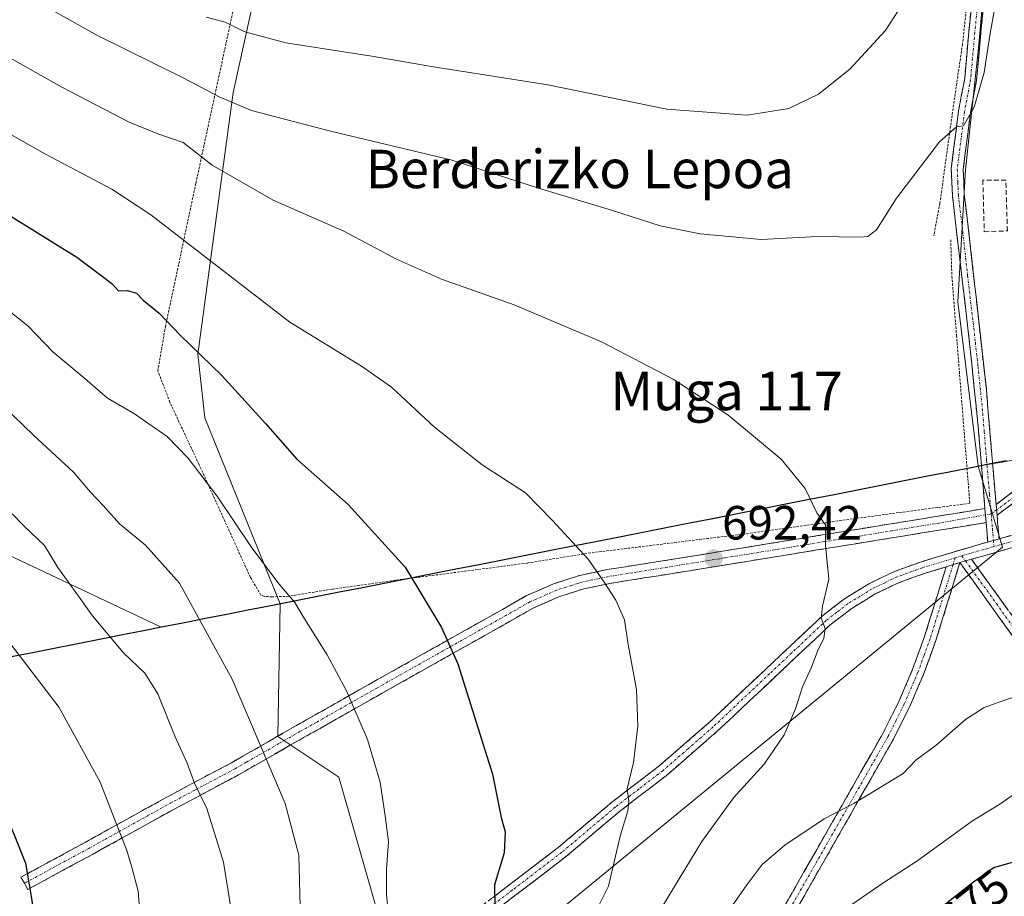
# Model space of a CAD drawing. Units: metres. Extents: x 623707 to 627128, y 4773509 to 4775885.
# Drawn here: x 626800 to 627005, y 4774373 to 4774555 of the extents above; entities that cross this region are included whole.
import ezdxf
from ezdxf.enums import TextEntityAlignment as Align

# ---------------------------------------------------------------- set-up
doc = ezdxf.new("R2010")
doc.units = ezdxf.units.M
doc.header["$MEASUREMENT"] = 0
for name, pattern in [('TRAZO_Y_PUNTO', [1, 0.5, -0.25, 0, -0.25]), ('TRAZOS', [0.75, 0.5, -0.25]), ('TRAZOSX2', [1.5, 1, -0.5])]:
    doc.linetypes.add(name, pattern=pattern)
for name, color, linetype, lineweight in [('Alambrada', 19, 'TRAZOS', 0), ('Arbolado forestal CxS', 92, 'Continuous', 0), ('Camino', 19, 'TRAZOSX2', 0), ('Camino Cxs', 19, 'Continuous', 0), ('Camino eje', 19, 'TRAZO_Y_PUNTO', 0), ('Carátula', 7, 'Continuous', 5), ('Comunidad autónoma', 142, 'Continuous', 30), ('Curva de nivel maestra', 36, 'Continuous', 30), ('Curva de nivel normal', 36, 'Continuous', 0), ('Municipio', 9, 'Continuous', 13), ('Municipio CxS', 142, 'Continuous', 0), ('Muro lineal', 1, 'TRAZOSX2', 13), ('Nación', 19, 'Continuous', 30), ('Pastizal CxS', 92, 'Continuous', 0), ('Prado CxS', 92, 'Continuous', 0), ('Provincia', 19, 'Continuous', 0), ('Punto de cota en terreno', 7, 'Continuous', 0), ('Rótulo de curva de nivel directora', 19, 'Continuous', 0), ('Rótulo de punto de cota en terreno', 19, 'Continuous', 0), ('Texto cartográfico', 19, 'Continuous', 0)]:
    doc.layers.add(name, color=color, linetype=linetype, lineweight=lineweight)
doc.styles.add('Arial', font='txt', dxfattribs={"height": 0.2})

# ---------------------------------------------------------------- blocks, each defined once
blk = doc.blocks.new('*U150')
at = {"layer": 'Arbolado forestal CxS', "color": 92, "linetype": 'Continuous', "lineweight": 0}
blk.add_polyline3d([(626628.8463, 4774527.7967, 718.6456), (626636.9519, 4774515.2623, 718.467), (626645.7941, 4774507.1521, 718.8071), (626663.4787, 4774507.1523, 719.0227), (626679.6895, 4774496.0929, 724.375), (626760.7437, 4774461.4395, 720.9362), (626829.7283, 4774428.8687, 712.5204), (626854.5471, 4774433.7569, 705.5316), (626854.0603, 4774406.1035, 708.7285), (626866.7603, 4774397.6367, 706.5523), (626875.2269, 4774368.0033, 704.5759)], dxfattribs=at)
blk = doc.blocks.new('*U168')
at = {"layer": 'Curva de nivel normal', "color": 36, "linetype": 'Continuous', "lineweight": 0}
blk.add_polyline3d([(626794.67, 4774477.04, 710), (626803.1, 4774468.9, 710), (626811.47, 4774461.19, 710), (626815.03, 4774457.02, 710), (626817.63, 4774454.23, 710), (626821.05, 4774450.4, 710), (626826.5, 4774445.99, 710), (626833.58, 4774438.06, 710), (626844.55, 4774418.04, 710), (626855.6, 4774392.11, 710), (626858.42, 4774381.38, 710), (626858.71, 4774370.68, 710)], dxfattribs=at)
blk = doc.blocks.new('*U173')
at = {"layer": 'Curva de nivel normal', "color": 36, "linetype": 'Continuous', "lineweight": 0}
blk.add_polyline3d([(626793.56, 4774431.57, 720), (626808.45, 4774412.11, 720), (626817.04, 4774396.58, 720), (626820.57, 4774387.45, 720), (626822.53, 4774382.56, 720), (626823.61, 4774378.88, 720), (626824.94, 4774373.88, 720), (626826.07, 4774359.4, 720)], dxfattribs=at)
blk = doc.blocks.new('*U182')
at = {"layer": 'Curva de nivel normal', "color": 36, "linetype": 'Continuous', "lineweight": 0}
blk.add_polyline3d([(626798.69, 4774452.51, 715), (626801.12, 4774449.98, 715), (626805.43, 4774445.91, 715), (626808.17, 4774441.32, 715), (626811.82, 4774436.31, 715), (626815.4, 4774431.26, 715), (626821.83, 4774423.62, 715), (626826.34, 4774419.33, 715), (626829.03, 4774414.97, 715), (626832.63, 4774406.01, 715), (626835.14, 4774400.53, 715), (626836.66, 4774396.37, 715), (626839.26, 4774391.08, 715), (626842.73, 4774379.88, 715), (626844.26, 4774370.41, 715)], dxfattribs=at)
blk = doc.blocks.new('*U183')
at = {"layer": 'Curva de nivel normal', "color": 36, "linetype": 'Continuous', "lineweight": 0}
blk.add_polyline3d([(626839.09, 4774556.02, 680), (626843.1, 4774554.94, 680), (626847.16, 4774552.99, 680), (626855.73, 4774550.64, 680), (626873.65, 4774547.85, 680), (626886.09, 4774545.72, 680), (626910.32, 4774541.9, 680), (626935.17, 4774536.83, 680), (626951.86, 4774535.57, 680), (626960.61, 4774536.97, 680), (626966.76, 4774539.99, 680), (626973.28, 4774545.2, 680), (626980.67, 4774553.17, 680), (626983.4, 4774557.35, 680)], dxfattribs=at)
blk = doc.blocks.new('*U184')
at = {"layer": 'Curva de nivel normal', "color": 36, "linetype": 'Continuous', "lineweight": 0}
blk.add_polyline3d([(626792.35, 4774499.32, 705), (626802.03, 4774491.61, 705), (626807.17, 4774486.28, 705), (626813.84, 4774480.74, 705), (626818.56, 4774476.59, 705), (626824.21, 4774473.31, 705), (626827.19, 4774471.24, 705), (626830.98, 4774468.6, 705), (626835.36, 4774464.08, 705), (626841.54, 4774455.95, 705), (626848.63, 4774445.44, 705), (626854.32, 4774437.82, 705), (626857.61, 4774434.05, 705), (626859.63, 4774430.59, 705), (626864.35, 4774423.15, 705), (626868.36, 4774415.64, 705), (626872.72, 4774405.49, 705), (626875.41, 4774396.58, 705), (626876.52, 4774389.06, 705), (626877.15, 4774384.14, 705), (626876.71, 4774378.42, 705), (626876.7, 4774373.26, 705), (626876.99, 4774370.19, 705)], dxfattribs=at)
blk = doc.blocks.new('*U191')
at = {"layer": 'Curva de nivel normal', "color": 36, "linetype": 'Continuous', "lineweight": 0}
blk.add_polyline3d([(626786.18, 4774554.26, 690), (626809.01, 4774541.45, 690), (626823.06, 4774534.11, 690), (626829.05, 4774531.68, 690), (626834.36, 4774529.88, 690), (626840.39, 4774525.14, 690), (626853.06, 4774517.87, 690), (626867.83, 4774511.39, 690), (626878.8, 4774505.61, 690), (626888.16, 4774501.38, 690), (626903.34, 4774496.05, 690), (626921.52, 4774488.35, 690), (626936.49, 4774480.59, 690), (626947.85, 4774473.13, 690), (626958.95, 4774463.93, 690), (626963.98, 4774457.78, 690), (626966.39, 4774452.71, 690), (626968.2, 4774450.18, 690), (626968.23, 4774445.9, 690), (626968.9, 4774438.88, 690), (626967.6, 4774433.27, 690), (626967.31, 4774430.77, 690), (626968.12, 4774428.6, 690), (626967.9, 4774426.55, 690), (626966.66, 4774424.22, 690), (626965.3, 4774420.55, 690), (626963.45, 4774416.46, 690), (626961.98, 4774411.86, 690), (626959.6, 4774406.46, 690), (626955.42, 4774400.32, 690), (626949.04, 4774393.3, 690), (626942.47, 4774384.24, 690), (626931.83, 4774366.69, 690)], dxfattribs=at)
blk = doc.blocks.new('*U206')
at = {"layer": 'Curva de nivel normal', "color": 36, "linetype": 'Continuous', "lineweight": 0}
blk.add_polyline3d([(626784.96, 4774539.12, 695), (626805.64, 4774527.49, 695), (626819.48, 4774520.14, 695), (626827.6, 4774514.83, 695), (626856.59, 4774492.43, 695), (626871.53, 4774483.27, 695), (626877.77, 4774478.9, 695), (626886.7, 4774470.6, 695), (626896.63, 4774462.74, 695), (626905.7, 4774456.86, 695), (626911.28, 4774451.1, 695), (626918.75, 4774443.07, 695), (626921.96, 4774438.45, 695), (626924.54, 4774434.52, 695), (626926.29, 4774430.44, 695), (626927.12, 4774425.28, 695), (626928.84, 4774415.9, 695), (626929.12, 4774408.25, 695), (626928.2, 4774400.66, 695), (626926.86, 4774395.16, 695), (626927.2, 4774392.64, 695), (626927, 4774390.6, 695), (626925.44, 4774385.31, 695), (626922.98, 4774374.88, 695), (626917.96, 4774364.88, 695)], dxfattribs=at)
blk = doc.blocks.new('*U234')
at = {"layer": 'Curva de nivel maestra', "color": 36, "linetype": 'Continuous', "lineweight": 30}
blk.add_polyline3d([(626794.84, 4774516.69, 700), (626812.13, 4774506.02, 700), (626816.91, 4774502.47, 700), (626819.44, 4774500.52, 700), (626820.88, 4774498.97, 700), (626822.74, 4774499.04, 700), (626824.57, 4774498.51, 700), (626825.99, 4774497.02, 700), (626829.35, 4774494.3, 700), (626833.76, 4774489.65, 700), (626842.29, 4774481.41, 700), (626851.49, 4774471.31, 700), (626858.03, 4774463.9, 700), (626868.73, 4774454.46, 700), (626880.63, 4774441.36, 700), (626888.16, 4774428.82, 700), (626891.56, 4774421.24, 700), (626898.78, 4774398.22, 700), (626900.62, 4774389.22, 700), (626901.48, 4774386.22, 700), (626901.21, 4774381.86, 700), (626899.2, 4774375.18, 700), (626899.3, 4774371.12, 700)], dxfattribs=at)
blk = doc.blocks.new('*U249')
at = {"layer": 'Curva de nivel maestra', "color": 36, "linetype": 'Continuous', "lineweight": 30}
blk.add_polyline3d([(626636.11, 4774493.44, 725), (626646.68, 4774484.76, 725), (626648.82, 4774483.32, 725), (626651.46, 4774482.88, 725), (626659.29, 4774485.41, 725), (626673.67, 4774489.49, 725), (626680.14, 4774490.16, 725), (626691.93, 4774487.2, 725), (626713.54, 4774478.19, 725), (626730.52, 4774467.75, 725), (626736.45, 4774462.4, 725), (626739.18, 4774460.19, 725), (626743.54, 4774455.62, 725), (626750.62, 4774447.75, 725), (626757.81, 4774441.35, 725), (626767.88, 4774430.64, 725), (626776.99, 4774419.48, 725), (626786.23, 4774409.79, 725), (626793.19, 4774399.35, 725), (626796.51, 4774392, 725), (626801.46, 4774379.67, 725), (626803.74, 4774366.12, 725)], dxfattribs=at)
blk = doc.blocks.new('5PATER')
at = {"layer": 'Carátula', "linetype": 'Continuous', "lineweight": 5}
h = blk.add_hatch(color=250, dxfattribs=at)
edge = h.paths.add_edge_path()
edge.add_ellipse((0, 0.01), major_axis=(-1.33, -1.34), ratio=0.999422, start_angle=0, end_angle=360)

msp = doc.modelspace()

# ---------------------------------------------------------------- linework, layer by layer
at = {"layer": 'Alambrada', "color": 19, "linetype": 'TRAZOS', "lineweight": 0}
for points in [[(626994.32, 4774509.61, 686.63), (626994.57, 4774502.01, 687.04), (626995.53, 4774489.68, 687.53), (626998.3, 4774454.7, 688.19), (626982, 4774452.56, 688.97), (626950.6, 4774448.22, 691.55), (626919.23, 4774444.36, 694.75), (626906.07, 4774442.25, 696.11), (626877.81, 4774438.56, 700.87), (626865.38, 4774436.83, 703.17), (626856.32, 4774435.32, 704.91), (626852.89, 4774435.21, 705.47), (626851.26, 4774435.31, 705.74), (626850.55, 4774435.56, 705.89), (626848.35, 4774439.27, 705.93), (626837.65, 4774462.74, 704.42), (626831.57, 4774475.74, 703.15), (626829.05, 4774482.28, 702.23), (626830.62, 4774491.5, 700.08), (626836.98, 4774521.43, 691.49), (626847.62, 4774570.76, 675.4), (626853.85, 4774600.08, 666.44)], [(626998.92, 4774570.05, 682.83), (626996.78, 4774550.39, 683.84), (626994.92, 4774537.73, 684.52), (626992.07, 4774517.27, 686.07), (626990.8, 4774510.41, 686.37)]]:
    msp.add_polyline3d(points, dxfattribs=at)
at = {"layer": 'Arbolado forestal CxS', "color": 92, "linetype": 'Continuous', "lineweight": 0}
for points in [[(626785.94, 4774638.5, 657.91), (626808.43, 4774641.27, 653.92), (626825.59, 4774623.64, 660.4), (626841.8, 4774612.58, 663.96), (626852.85, 4774596.36, 668.77), (626852.85, 4774577.19, 674.23), (626844.75, 4774540.33, 685.18), (626837.38, 4774485.77, 700.54), (626838.85, 4774472.5, 702.71), (626854.55, 4774433.76, 705.53), (626829.73, 4774428.87, 712.52), (626829.73, 4774428.87, 712.52), (626760.74, 4774461.44, 720.94)], [(626808.43, 4774641.27, 653.92), (626825.59, 4774623.64, 660.4), (626841.8, 4774612.58, 663.96), (626852.85, 4774596.36, 668.77), (626852.85, 4774577.19, 674.23), (626844.75, 4774540.33, 685.18), (626837.38, 4774485.77, 700.54), (626838.85, 4774472.5, 702.71), (626854.55, 4774433.76, 705.53)], [(626628.85, 4774527.8, 718.65), (626636.95, 4774515.26, 718.47), (626645.79, 4774507.15, 718.81), (626663.48, 4774507.15, 719.02), (626679.69, 4774496.09, 724.38), (626760.74, 4774461.44, 720.94), (626829.73, 4774428.87, 712.52), (626854.55, 4774433.76, 705.53)], [(626628.85, 4774527.8, 718.65), (626636.95, 4774515.26, 718.47), (626645.79, 4774507.15, 718.81), (626663.48, 4774507.15, 719.02), (626679.69, 4774496.09, 724.38), (626760.74, 4774461.44, 720.94), (626829.73, 4774428.87, 712.52), (626854.55, 4774433.76, 705.53)], [(626854.55, 4774433.76, 705.53), (626854.06, 4774406.1, 708.73), (626866.76, 4774397.64, 706.55), (626875.23, 4774368, 704.58), (626879.46, 4774342.6, 702.06)]]:
    msp.add_polyline3d(points, dxfattribs=at)
at = {"layer": 'Camino', "color": 19, "linetype": 'TRAZOSX2', "lineweight": 0}
for points in [[(627001.46, 4774453.6), (627000.06, 4774470.58), (626998.26, 4774488.07), (626995.7, 4774510.06), (626994.66, 4774518.91), (626994.42, 4774524.38), (626995.96, 4774536.48), (626997.23, 4774543.22), (626998.1, 4774552.99), (627000.36, 4774575.11), (627000.83, 4774589.28), (627000.16, 4774599.39), (626999.78, 4774601.75), (626997.77, 4774608.34), (626996.08, 4774615.37), (626994.84, 4774623.56), (626993.19, 4774637.67), (626991.1, 4774646.02), (626987.25, 4774657.93), (626975.9, 4774684)], [(626978.21, 4774684.96), (626989.59, 4774658.82), (626993.5, 4774646.71), (626995.66, 4774638.12), (626997.32, 4774623.9), (626998.54, 4774615.85), (627000.18, 4774608.99), (627002.22, 4774602.31), (627002.65, 4774599.68), (627003.33, 4774589.32), (627002.85, 4774574.94), (627000.59, 4774552.75), (626999.71, 4774542.88), (626998.43, 4774536.09), (626996.93, 4774524.28), (626997.15, 4774519.11), (626998.19, 4774510.35), (627000.65, 4774488.33), (627001.75, 4774478.4), (627003.78, 4774454.44)], [(627003.78, 4774454.44), (627016.98, 4774464.56)], [(627017.95, 4774462.51), (627003.97, 4774452.22)], [(626801.26, 4774375.52), (626800.5, 4774376.78), (626801.92, 4774377.55), (626813.89, 4774384.03), (626830.18, 4774393.06), (626836.18, 4774396.27), (626844.37, 4774400.64), (626849.1, 4774403.34), (626857.92, 4774408.38), (626865.11, 4774412.45), (626873.97, 4774417.46), (626900.87, 4774432.58), (626905.91, 4774435.45), (626911.51, 4774437.91), (626914.48, 4774438.86), (626917.03, 4774439.68), (626922.67, 4774440.87), (626932.91, 4774442.47), (626962.2, 4774447.23), (627001.46, 4774453.6)], [(627003.97, 4774452.22), (627004.39, 4774447.28)], [(627001.7, 4774450.68), (626961.62, 4774444.18), (626933.39, 4774439.6), (626923.25, 4774438.01), (626917.85, 4774436.87), (626916.11, 4774436.32), (626912.61, 4774435.2), (626907.28, 4774432.86), (626902.37, 4774430.06), (626896.74, 4774426.9), (626875.47, 4774414.94), (626866.25, 4774409.72), (626859.44, 4774405.86), (626850.65, 4774400.85), (626845.88, 4774398.12), (626837.3, 4774393.54), (626831.71, 4774390.55), (626821.76, 4774385.04), (626815.4, 4774381.52), (626802.44, 4774374.49), (626801.94, 4774374.22), (626801.26, 4774375.52)], [(627002.03, 4774446.61), (627001.7, 4774450.68)], [(627004.39, 4774447.28), (627009.55, 4774448.75), (627014.71, 4774449.51), (627021.05, 4774449.87)], [(626891.94, 4774367.25), (626912.47, 4774382.94), (626923.65, 4774392.38), (626933.49, 4774399.92), (626943.99, 4774409.04), (626967.57, 4774431.25), (626972.16, 4774434.79), (626977.38, 4774437.99), (626982.6, 4774440.5), (626988.02, 4774442.46), (626997.94, 4774445.45), (627002.03, 4774446.61)], [(627025, 4774447.59), (627014.96, 4774447.03), (627010.08, 4774446.3), (626998.65, 4774443.05)], [(626996.25, 4774442.33), (626991.24, 4774426.13), (626988.64, 4774419.02), (626985.78, 4774412.35), (626982.38, 4774405.56), (626961.43, 4774368.76), (626958.83, 4774364.79), (626949.91, 4774351.28), (626945.97, 4774344.37), (626945.27, 4774343.11)], [(627095.65, 4774360.56), (627071.73, 4774377.39), (627061.47, 4774384.36), (627053.09, 4774389.5), (627051.25, 4774390.77), (627043.89, 4774395.38), (627035.24, 4774401.3), (627027.94, 4774407.18), (627009.9, 4774423.28), (626996.25, 4774442.33)], [(626998.65, 4774443.05), (627011.56, 4774425.15), (627029.56, 4774409.09), (627036.74, 4774403.3), (627045.25, 4774397.48), (627052.62, 4774392.86), (627053.16, 4774392.49), (627062.44, 4774385.81), (627072.72, 4774378.83), (627099.1, 4774360.27), (627104.88, 4774356.52), (627109.16, 4774354.11), (627127.32, 4774344.97)], [(626993.37, 4774441.46), (626988.8, 4774440.08), (626983.57, 4774438.19), (626978.58, 4774435.8), (626973.58, 4774432.72), (626969.19, 4774429.35), (626945.67, 4774407.19), (626935.07, 4774397.99), (626925.22, 4774390.43), (626914.03, 4774380.99), (626893.5, 4774365.29)], [(626959.29, 4774370.06), (626980.18, 4774406.74), (626983.52, 4774413.4), (626986.32, 4774419.94), (626988.87, 4774426.93), (626993.37, 4774441.46)]]:
    msp.add_lwpolyline(points, dxfattribs=at)
at = {"layer": 'Camino Cxs', "color": 19, "linetype": 'Continuous', "lineweight": 0}
for points in [[(627003.78, 4774454.44), (627003.97, 4774452.22)], [(627003.78, 4774454.44), (627003.97, 4774452.22)], [(627001.46, 4774453.6), (627001.7, 4774450.68)], [(627001.46, 4774453.6), (627001.7, 4774450.68)], [(627004.39, 4774447.28), (627002.03, 4774446.61)], [(626996.25, 4774442.33), (626993.37, 4774441.46)], [(626998.65, 4774443.05), (626996.25, 4774442.33)]]:
    msp.add_lwpolyline(points, dxfattribs=at)
for points in [[(627001.04, 4774557.19, 683.86), (627000.59, 4774552.75, 684.18), (627000.15, 4774547.82, 684.78), (626999.71, 4774542.88, 684.9), (626999.07, 4774539.49, 684.96), (626998.43, 4774536.09, 685.1), (626997.93, 4774532.15, 685.28), (626997.43, 4774528.22, 685.48), (626996.93, 4774524.28, 685.8), (626997.04, 4774521.7, 686.04), (626997.15, 4774519.11, 686.27), (626997.67, 4774514.73, 686.67), (626998.19, 4774510.35, 686.93), (626998.68, 4774505.95, 687.17), (626999.17, 4774501.54, 687.41), (626999.67, 4774497.14, 687.62), (627000.16, 4774492.73, 687.78), (627000.65, 4774488.33, 687.84), (627001.2, 4774483.37, 687.8), (627001.75, 4774478.4, 687.85), (627002.16, 4774473.61, 687.82), (627002.56, 4774468.82, 687.85), (627002.97, 4774464.02, 687.83), (627003.37, 4774459.23, 687.92), (627003.78, 4774454.44, 688.03), (627003.78, 4774454.44, 688.03), (627003.97, 4774452.22, 688.07), (627004.09, 4774450.86, 688.09), (627004.39, 4774447.28, 688.09), (627002.03, 4774446.61, 688.11), (627001.7, 4774450.68, 688.11), (627001.64, 4774451.4, 688.11), (627001.46, 4774453.6, 688.06), (627001.24, 4774456.2, 688), (627000.85, 4774460.99, 687.9), (627000.45, 4774465.79, 687.86), (627000.06, 4774470.58, 687.84), (626999.61, 4774474.95, 687.79), (626999.16, 4774479.33, 687.77), (626998.71, 4774483.7, 687.71), (626998.26, 4774488.07, 687.69), (626997.75, 4774492.47, 687.6), (626997.24, 4774496.87, 687.42), (626996.72, 4774501.26, 687.23), (626996.21, 4774505.66, 686.98), (626995.7, 4774510.06, 686.71), (626995.18, 4774514.49, 686.48), (626994.66, 4774518.91, 686.08), (626994.54, 4774521.65, 685.83), (626994.42, 4774524.38, 685.57), (626994.93, 4774528.41, 685.16), (626995.45, 4774532.45, 684.88), (626995.96, 4774536.48, 684.72), (626996.6, 4774539.85, 684.6), (626997.23, 4774543.22, 684.42), (626997.67, 4774548.11, 684.22), (626998.1, 4774552.99, 683.8), (626998.55, 4774557.41, 683.48)], [(627007.92, 4774455.13, 688.08), (627003.97, 4774452.22, 688.07), (627003.78, 4774454.44, 688.03), (627007.64, 4774457.4, 688.07)], [(626898.78, 4774372.48, 700.02), (626902.21, 4774375.1, 699.43), (626905.63, 4774377.71, 698.65), (626909.05, 4774380.33, 698.04), (626912.47, 4774382.94, 697.32), (626916.2, 4774386.09, 696.7), (626919.92, 4774389.23, 695.99), (626923.65, 4774392.38, 695.38), (626926.93, 4774394.89, 694.9), (626930.21, 4774397.41, 694.36), (626933.49, 4774399.92, 693.88), (626936.99, 4774402.96, 693.34), (626940.49, 4774406, 692.95), (626943.99, 4774409.04, 692.5), (626947.36, 4774412.21, 692.09), (626950.73, 4774415.39, 691.76), (626954.1, 4774418.56, 691.32), (626957.46, 4774421.73, 690.9), (626960.83, 4774424.9, 690.62), (626964.2, 4774428.08, 690.26), (626967.57, 4774431.25, 689.93), (626969.87, 4774433.02, 689.75), (626972.16, 4774434.79, 689.61), (626974.77, 4774436.39, 689.44), (626977.38, 4774437.99, 689.26), (626979.99, 4774439.25, 689.13), (626982.6, 4774440.5, 689), (626985.31, 4774441.48, 688.82), (626988.02, 4774442.46, 688.65), (626991.33, 4774443.46, 688.56), (626994.63, 4774444.45, 688.42), (626997.94, 4774445.45, 688.27), (627001.17, 4774446.37, 688.12), (627002.03, 4774446.61, 688.11), (627004.39, 4774447.28, 688.09), (627006.97, 4774448.02, 688.07)], [(627006.27, 4774445.22, 687.99), (627002.46, 4774444.13, 688.01), (626998.65, 4774443.05, 688.15), (626996.25, 4774442.33, 688.22), (626993.37, 4774441.46, 688.27), (626992.53, 4774441.21, 688.28), (626988.8, 4774440.08, 688.51), (626986.19, 4774439.14, 688.78), (626983.57, 4774438.19, 688.91), (626981.08, 4774437, 689.07), (626978.58, 4774435.8, 689.21), (626976.08, 4774434.26, 689.36), (626973.58, 4774432.72, 689.47), (626971.39, 4774431.04, 689.56), (626969.19, 4774429.35, 689.74), (626965.83, 4774426.18, 690.04), (626962.47, 4774423.02, 690.41), (626959.11, 4774419.85, 690.73), (626955.75, 4774416.69, 691.1), (626952.39, 4774413.52, 691.56), (626949.03, 4774410.36, 691.88), (626945.67, 4774407.19, 692.29), (626942.14, 4774404.12, 692.76), (626938.6, 4774401.06, 693.1), (626935.07, 4774397.99, 693.6), (626931.79, 4774395.47, 693.99), (626928.5, 4774392.95, 694.51), (626925.22, 4774390.43, 695.03), (626921.49, 4774387.28, 695.74), (626917.76, 4774384.14, 696.5), (626914.03, 4774380.99, 697.16), (626910.61, 4774378.37, 697.86), (626907.19, 4774375.76, 698.48), (626903.77, 4774373.14, 699.21), (626900.34, 4774370.52, 699.83)], [(626959.29, 4774370.06, 682.17), (626961.61, 4774374.14, 682.42), (626963.93, 4774378.21, 682.91), (626966.25, 4774382.29, 683.41), (626968.57, 4774386.36, 684.15), (626970.9, 4774390.44, 684.89), (626973.22, 4774394.51, 685.4), (626975.54, 4774398.59, 685.88), (626977.86, 4774402.66, 686.22), (626980.18, 4774406.74, 686.62), (626981.85, 4774410.07, 686.84), (626983.52, 4774413.4, 686.9), (626984.92, 4774416.67, 687.07), (626986.32, 4774419.94, 687.15), (626987.6, 4774423.44, 687.22), (626988.87, 4774426.93, 687.47), (626990, 4774430.56, 687.66), (626991.12, 4774434.2, 687.81), (626992.25, 4774437.83, 687.99), (626993.37, 4774441.46, 688.27), (626996.25, 4774442.33, 688.22), (626995, 4774438.28, 687.86), (626993.75, 4774434.23, 687.68), (626992.49, 4774430.18, 687.46), (626991.24, 4774426.13, 687.25), (626989.94, 4774422.58, 687.05), (626988.64, 4774419.02, 686.89), (626987.21, 4774415.69, 686.68), (626985.78, 4774412.35, 686.43), (626984.08, 4774408.96, 686.29), (626982.38, 4774405.56, 686.15), (626980.05, 4774401.47, 685.82), (626977.72, 4774397.38, 685.38), (626975.4, 4774393.29, 684.89), (626973.07, 4774389.2, 684.37), (626970.74, 4774385.12, 683.66), (626968.41, 4774381.03, 682.97), (626966.09, 4774376.94, 682.4), (626963.76, 4774372.85, 681.87), (626961.43, 4774368.76, 681.71)], [(627007.17, 4774427.09, 686.4), (627004.44, 4774430.9, 687.01), (627001.71, 4774434.71, 687.37), (626998.98, 4774438.52, 687.68), (626996.25, 4774442.33, 688.22), (626998.65, 4774443.05, 688.15), (627001.23, 4774439.47, 687.67), (627003.81, 4774435.89, 687.47), (627006.4, 4774432.31, 687.18)]]:
    msp.add_polyline3d(points, dxfattribs=at)
msp.add_polyline3d([(627001.7, 4774450.68, 688.13), (626997.24, 4774449.96, 688.32), (626992.79, 4774449.23, 688.49), (626988.34, 4774448.51, 688.66), (626983.88, 4774447.79, 688.91), (626979.43, 4774447.07, 689.18), (626974.98, 4774446.35, 689.46), (626970.53, 4774445.62, 689.79), (626966.07, 4774444.9, 690.12), (626961.62, 4774444.18, 690.52), (626956.92, 4774443.42, 691.02), (626952.21, 4774442.65, 691.48), (626947.51, 4774441.89, 691.98), (626942.8, 4774441.13, 692.57), (626938.1, 4774440.36, 693.11), (626933.39, 4774439.6, 693.63), (626930.01, 4774439.07, 694), (626926.63, 4774438.54, 694.37), (626923.25, 4774438.01, 694.78), (626920.55, 4774437.44, 695.12), (626917.85, 4774436.87, 695.47), (626916.11, 4774436.32, 695.69), (626912.61, 4774435.2, 696.13), (626909.95, 4774434.03, 696.45), (626907.28, 4774432.86, 696.73), (626904.83, 4774431.46, 697.06), (626902.37, 4774430.06, 697.42), (626899.56, 4774428.48, 697.94), (626896.74, 4774426.9, 698.53), (626892.49, 4774424.51, 699.6), (626888.23, 4774422.12, 700.57), (626883.98, 4774419.72, 701.56), (626879.72, 4774417.33, 702.54), (626875.47, 4774414.94, 703.55), (626872.4, 4774413.2, 704.29), (626869.32, 4774411.46, 705.01), (626866.25, 4774409.72, 705.74), (626862.85, 4774407.79, 706.58), (626859.44, 4774405.86, 707.51), (626856.51, 4774404.19, 708.34), (626853.58, 4774402.52, 709.3), (626850.65, 4774400.85, 710.27), (626848.27, 4774399.49, 711.02), (626845.88, 4774398.12, 711.81), (626841.59, 4774395.83, 713.41), (626837.3, 4774393.54, 715.03), (626834.51, 4774392.05, 715.85), (626831.71, 4774390.55, 716.6), (626828.39, 4774388.71, 717.91), (626825.08, 4774386.88, 718.96), (626821.76, 4774385.04, 719.75), (626818.58, 4774383.28, 720.79), (626815.4, 4774381.52, 721.84), (626811.08, 4774379.18, 723.05), (626806.76, 4774376.83, 724), (626802.44, 4774374.49, 725.06), (626801.94, 4774374.22, 725.17), (626801.26, 4774375.52, 725.27), (626800.5, 4774376.78, 725.37), (626801.92, 4774377.55, 725.08), (626805.91, 4774379.71, 724.09), (626809.9, 4774381.87, 723.24), (626813.89, 4774384.03, 722.08), (626817.96, 4774386.29, 720.68), (626822.04, 4774388.55, 719.33), (626826.11, 4774390.8, 718.3), (626830.18, 4774393.06, 716.67), (626833.18, 4774394.67, 715.82), (626836.18, 4774396.27, 715.23), (626840.28, 4774398.46, 713.63), (626844.37, 4774400.64, 712.05), (626846.74, 4774401.99, 711.16), (626849.1, 4774403.34, 710.4), (626852.04, 4774405.02, 709.44), (626854.98, 4774406.7, 708.46), (626857.92, 4774408.38, 707.54), (626861.52, 4774410.42, 706.62), (626865.11, 4774412.45, 705.71), (626868.06, 4774414.12, 704.98), (626871.02, 4774415.79, 704.34), (626873.97, 4774417.46, 703.61), (626877.81, 4774419.62, 702.71), (626881.66, 4774421.78, 701.91), (626885.5, 4774423.94, 700.93), (626889.34, 4774426.1, 699.99), (626893.18, 4774428.26, 699.02), (626897.03, 4774430.42, 698.18), (626900.87, 4774432.58, 697.43), (626903.39, 4774434.02, 697.04), (626905.91, 4774435.45, 696.67), (626908.71, 4774436.68, 696.34), (626911.51, 4774437.91, 696.03), (626914.48, 4774438.86, 695.68), (626917.03, 4774439.68, 695.36), (626919.85, 4774440.28, 695.01), (626922.67, 4774440.87, 694.67), (626926.08, 4774441.4, 694.26), (626929.5, 4774441.94, 693.87), (626932.91, 4774442.47, 693.48), (626937.79, 4774443.26, 692.96), (626942.67, 4774444.06, 692.47), (626947.56, 4774444.85, 691.9), (626952.44, 4774445.64, 691.45), (626957.32, 4774446.44, 691.08), (626962.2, 4774447.23, 690.44), (626967.11, 4774448.03, 690.01), (626972.01, 4774448.82, 689.68), (626976.92, 4774449.62, 689.32), (626981.83, 4774450.41, 689.01), (626986.73, 4774451.21, 688.74), (626991.64, 4774452.01, 688.58), (626996.55, 4774452.8, 688.32), (627001.46, 4774453.6, 688.06), (627001.64, 4774451.4, 688.11), (627001.7, 4774450.68, 688.13)], close=True, dxfattribs=at)
at = {"layer": 'Camino eje', "color": 19, "linetype": 'TRAZO_Y_PUNTO', "lineweight": 0}
for points in [[(627000.48, 4774563.93), (626999.35, 4774552.87), (626998.47, 4774543.05), (626997.2, 4774536.29), (626995.68, 4774524.33), (626995.8, 4774521.6), (626995.91, 4774519.01), (626996.43, 4774514.59), (626996.95, 4774510.21), (626997.84, 4774502.18), (626999.12, 4774491.19), (626999.46, 4774488.2), (627000.01, 4774483.24), (627000.91, 4774474.49), (627001.31, 4774469.65), (627001.81, 4774463.66), (627002.41, 4774456.52), (627002.66, 4774453.52), (627002.75, 4774452.48)], [(627018.77, 4774464.51), (627017.47, 4774463.53), (627014.17, 4774461), (627011.06, 4774458.72), (627009.41, 4774457.45), (627007.47, 4774456.02), (627005.82, 4774454.76), (627003.87, 4774453.33)], [(627001.56, 4774452.28), (626992, 4774450.59), (626961.91, 4774445.71), (626947.27, 4774443.33), (626933.15, 4774441.04), (626928.08, 4774440.24), (626922.96, 4774439.44), (626917.44, 4774438.28), (626916.57, 4774438), (626915.3, 4774437.59), (626912.06, 4774436.56), (626906.6, 4774434.16), (626901.62, 4774431.32), (626896.26, 4774428.31), (626874.72, 4774416.2), (626870.29, 4774413.7), (626862.09, 4774409.05), (626858.68, 4774407.12), (626854.29, 4774404.62), (626849.88, 4774402.1), (626847.49, 4774400.73), (626845.13, 4774399.38), (626836.74, 4774394.91), (626830.95, 4774391.81), (626826.17, 4774389.16), (626817.83, 4774384.54), (626814.65, 4774382.78), (626808.66, 4774379.54), (626801.26, 4774375.52)], [(627002.75, 4774452.48), (627001.56, 4774452.28)], [(627003.87, 4774453.33), (627002.75, 4774452.48)], [(627002.75, 4774452.48), (627003, 4774449.42), (627003.21, 4774446.95)], [(627024.35, 4774448.81), (627023.03, 4774448.73), (627018.01, 4774448.45), (627014.84, 4774448.27), (627012.4, 4774447.91), (627009.82, 4774447.53), (627003.32, 4774445.68)], [(627003.32, 4774445.68), (626998.3, 4774444.25), (626996.64, 4774443.75)], [(627003.21, 4774446.95), (627003.32, 4774445.68)], [(626996.64, 4774443.75), (626995.26, 4774443.33)], [(626996.64, 4774443.75), (626997.42, 4774442.68)], [(626995.26, 4774443.33), (626988.41, 4774441.27), (626983.09, 4774439.35), (626980.59, 4774438.15), (626977.98, 4774436.9), (626975.48, 4774435.36), (626972.87, 4774433.76), (626970.58, 4774431.99), (626968.38, 4774430.3), (626956.59, 4774419.2), (626944.83, 4774408.12), (626939.58, 4774403.56), (626934.28, 4774398.96), (626929.36, 4774395.18), (626924.44, 4774391.41), (626918.85, 4774386.69), (626913.25, 4774381.97), (626902.99, 4774374.12), (626892.72, 4774366.27)], [(626994.81, 4774441.9), (626990.06, 4774426.53), (626988.78, 4774423.04), (626987.48, 4774419.48), (626984.65, 4774412.88), (626982.95, 4774409.48), (626981.28, 4774406.15), (626970.84, 4774387.81), (626960.36, 4774369.41), (626957.32, 4774364.77), (626955.09, 4774361.39), (626951.39, 4774355.11), (626949.16, 4774351.74), (626945.21, 4774344.8), (626943.35, 4774341.47)], [(626995.26, 4774443.33), (626994.81, 4774441.9)], [(626997.42, 4774442.68), (627000.61, 4774438.28), (627003.84, 4774433.8), (627007.5, 4774428.69), (627010.73, 4774424.22), (627028.75, 4774408.14), (627032.34, 4774405.24), (627035.99, 4774402.3), (627044.57, 4774396.43), (627048.25, 4774394.13), (627052.07, 4774391.72), (627053.13, 4774391), (627057.77, 4774387.66), (627061.96, 4774385.09), (627072.23, 4774378.11), (627097.38, 4774360.42), (627098.15, 4774359.54)]]:
    msp.add_lwpolyline(points, dxfattribs=at)
at = {"layer": 'Comunidad autónoma', "color": 142, "linetype": 'Continuous', "lineweight": 30}
msp.add_polyline3d([(627005.98, 4774463.56, 687.86), (627002.27, 4774462.83, 687.83), (626998.9, 4774462.17, 687.98), (626994.03, 4774461.21, 688.22), (626989.16, 4774460.25, 688.45), (626984.3, 4774459.29, 688.7), (626979.43, 4774458.33, 688.96), (626974.56, 4774457.38, 689.27), (626969.69, 4774456.42, 689.62), (626964.82, 4774455.46, 689.98), (626959.96, 4774454.5, 690.4), (626955.09, 4774453.54, 690.9), (626950.22, 4774452.58, 691.34), (626947.47, 4774452.04, 691.58), (626944.72, 4774451.49, 691.82), (626939.85, 4774450.53, 692.29), (626934.99, 4774449.57, 692.77), (626930.12, 4774448.61, 693.25), (626925.25, 4774447.66, 693.81), (626920.38, 4774446.7, 694.39), (626915.52, 4774445.74, 694.98), (626910.65, 4774444.78, 695.57), (626905.78, 4774443.82, 696.01), (626900.91, 4774442.86, 696.58), (626896.05, 4774441.91, 697.16), (626891.18, 4774440.95, 698.05), (626886.31, 4774439.99, 699.15), (626881.44, 4774439.03, 700.11), (626876.58, 4774438.07, 701.17), (626871.71, 4774437.11, 702.16), (626866.84, 4774436.16, 703.03), (626861.97, 4774435.2, 703.99), (626857.11, 4774434.24, 704.94), (626852.24, 4774433.28, 705.84), (626847.82, 4774432.41, 707.05), (626843.41, 4774431.54, 708.34), (626838.99, 4774430.67, 709.86), (626834.58, 4774429.8, 711.19), (626830.16, 4774428.93, 712.14), (626825.74, 4774428.06, 713.07), (626821.33, 4774427.19, 714.27), (626816.91, 4774426.32, 715.28), (626812.02, 4774425.36, 716.64), (626807.12, 4774424.39, 718.19), (626802.23, 4774423.43, 719.65), (626797.34, 4774422.47, 720.7)], dxfattribs=at)
at = {"layer": 'Curva de nivel maestra', "color": 36, "linetype": 'Continuous', "lineweight": 30}
msp.add_polyline3d([(626990.31, 4774368.94, 675), (626999.05, 4774375.84, 675), (627003.31, 4774378.81, 675), (627015.11, 4774382.19, 675), (627023.61, 4774383.28, 675), (627031.96, 4774383.52, 675), (627037.06, 4774383.26, 675), (627042.15, 4774383.23, 675), (627053.43, 4774381.09, 675), (627067.54, 4774377.57, 675), (627076.35, 4774376.36, 675), (627083.97, 4774373.67, 675), (627101.64, 4774369.05, 675)], dxfattribs=at)
at = {"layer": 'Curva de nivel normal', "color": 36, "linetype": 'Continuous', "lineweight": 0}
for points in [[(626796.73, 4774563.32, 685), (626816.33, 4774552.27, 685), (626834.46, 4774543.29, 685), (626841.86, 4774539.4, 685), (626848.54, 4774536.57, 685), (626865.03, 4774532.24, 685), (626890.12, 4774526.28, 685), (626908.39, 4774520.39, 685), (626923.58, 4774515.78, 685), (626933.76, 4774512.5, 685), (626942.09, 4774510.88, 685), (626954.82, 4774509.71, 685), (626966.58, 4774510.28, 685), (626975.42, 4774510.14, 685), (626977.01, 4774510.31, 685), (626978.85, 4774511.7, 685), (626983.03, 4774518.29, 685), (626991.98, 4774530.04, 685), (626995.5, 4774533.15, 685), (626997, 4774533.38, 685), (626999.22, 4774537.23, 685), (627001.26, 4774544.49, 685), (627002.46, 4774552.16, 685), (627003.86, 4774560.04, 685)], [(626944.15, 4774364.29, 685), (626951.67, 4774375, 685), (626955.02, 4774379.43, 685), (626959.73, 4774383.46, 685), (626967.91, 4774388.95, 685), (626974.12, 4774392.13, 685), (626984.4, 4774398.4, 685), (626987.06, 4774401.18, 685), (626991.32, 4774404.32, 685), (626997.4, 4774409.64, 685), (627001.32, 4774412.17, 685), (627006.4, 4774413.92, 685), (627012.06, 4774415.69, 685), (627022.08, 4774416.01, 685), (627031.82, 4774412.78, 685), (627043.08, 4774409.64, 685), (627049.4, 4774408.45, 685), (627056.73, 4774406.4, 685), (627063.73, 4774405.44, 685), (627068.06, 4774404.19, 685), (627085.4, 4774399.65, 685), (627126.51, 4774388.41, 685)], [(626971.51, 4774369.55, 680), (626980.17, 4774375.55, 680), (626987.29, 4774380.15, 680), (626998.85, 4774388.5, 680), (627004.54, 4774391.98, 680), (627007.85, 4774394.32, 680), (627012.1, 4774395.45, 680), (627016.45, 4774394.6, 680), (627020.38, 4774394.46, 680), (627024.55, 4774395.7, 680), (627028.99, 4774395.62, 680), (627035.96, 4774394.32, 680), (627040.73, 4774393.98, 680), (627044.5, 4774392.67, 680), (627047.14, 4774392.84, 680), (627048.86, 4774394.24, 680), (627051.49, 4774394.38, 680), (627056.09, 4774393.08, 680), (627059.23, 4774391.96, 680), (627063.73, 4774391.11, 680), (627071.2, 4774388.44, 680), (627088.78, 4774384.12, 680), (627126.73, 4774376.55, 680)]]:
    msp.add_polyline3d(points, dxfattribs=at)
at = {"layer": 'Municipio', "color": 9, "linetype": 'Continuous', "lineweight": 13}
msp.add_polyline3d([(627005.98, 4774463.56, 687.86), (627002.27, 4774462.83, 687.83), (626998.9, 4774462.17, 687.98), (626994.03, 4774461.21, 688.22), (626989.16, 4774460.25, 688.45), (626984.3, 4774459.29, 688.7), (626979.43, 4774458.33, 688.96), (626974.56, 4774457.38, 689.27), (626969.69, 4774456.42, 689.62), (626964.82, 4774455.46, 689.98), (626959.96, 4774454.5, 690.4), (626955.09, 4774453.54, 690.9), (626950.22, 4774452.58, 691.34), (626947.47, 4774452.04, 691.58), (626944.72, 4774451.49, 691.82), (626939.85, 4774450.53, 692.29), (626934.99, 4774449.57, 692.77), (626930.12, 4774448.61, 693.25), (626925.25, 4774447.66, 693.81), (626920.38, 4774446.7, 694.39), (626915.52, 4774445.74, 694.98), (626910.65, 4774444.78, 695.57), (626905.78, 4774443.82, 696.01), (626900.91, 4774442.86, 696.58), (626896.05, 4774441.91, 697.16), (626891.18, 4774440.95, 698.05), (626886.31, 4774439.99, 699.15), (626881.44, 4774439.03, 700.11), (626876.58, 4774438.07, 701.17), (626871.71, 4774437.11, 702.16), (626866.84, 4774436.16, 703.03), (626861.97, 4774435.2, 703.99), (626857.11, 4774434.24, 704.94), (626852.24, 4774433.28, 705.84), (626847.82, 4774432.41, 707.05), (626843.41, 4774431.54, 708.34), (626838.99, 4774430.67, 709.86), (626834.58, 4774429.8, 711.19), (626830.16, 4774428.93, 712.14), (626825.74, 4774428.06, 713.07), (626821.33, 4774427.19, 714.27), (626816.91, 4774426.32, 715.28), (626812.02, 4774425.36, 716.64), (626807.12, 4774424.39, 718.19), (626802.23, 4774423.43, 719.65), (626797.34, 4774422.47, 720.7)], dxfattribs=at)
at = {"layer": 'Municipio CxS', "color": 142, "linetype": 'Continuous', "lineweight": 0}
msp.add_polyline3d([(627005.98, 4774463.56, 687.86), (627002.27, 4774462.83, 687.83), (626998.9, 4774462.17, 687.98), (626994.03, 4774461.21, 688.22), (626989.16, 4774460.25, 688.45), (626984.3, 4774459.29, 688.7), (626979.43, 4774458.33, 688.96), (626974.56, 4774457.38, 689.27), (626969.69, 4774456.42, 689.62), (626964.82, 4774455.46, 689.98), (626959.96, 4774454.5, 690.4), (626955.09, 4774453.54, 690.9), (626950.22, 4774452.58, 691.34), (626947.47, 4774452.04, 691.58), (626944.72, 4774451.49, 691.82), (626939.85, 4774450.53, 692.29), (626934.99, 4774449.57, 692.77), (626930.12, 4774448.61, 693.25), (626925.25, 4774447.66, 693.81), (626920.38, 4774446.7, 694.39), (626915.52, 4774445.74, 694.98), (626910.65, 4774444.78, 695.57), (626905.78, 4774443.82, 696.01), (626900.91, 4774442.86, 696.58), (626896.05, 4774441.91, 697.16), (626891.18, 4774440.95, 698.05), (626886.31, 4774439.99, 699.15), (626881.44, 4774439.03, 700.11), (626876.58, 4774438.07, 701.17), (626871.71, 4774437.11, 702.16), (626866.84, 4774436.16, 703.03), (626861.97, 4774435.2, 703.99), (626857.11, 4774434.24, 704.94), (626852.24, 4774433.28, 705.84), (626847.82, 4774432.41, 707.05), (626843.41, 4774431.54, 708.34), (626838.99, 4774430.67, 709.86), (626834.58, 4774429.8, 711.19), (626830.16, 4774428.93, 712.14), (626825.74, 4774428.06, 713.07), (626821.33, 4774427.19, 714.27), (626816.91, 4774426.32, 715.28), (626812.02, 4774425.36, 716.64), (626807.12, 4774424.39, 718.19), (626802.23, 4774423.43, 719.65), (626797.34, 4774422.47, 720.7)], dxfattribs=at)
at = {"layer": 'Muro lineal', "color": 1, "linetype": 'TRAZOSX2', "lineweight": 13}
msp.add_polyline3d([(627001.32, 4774511.3, 687.23), (627006.14, 4774511.46, 687.86), (627005.82, 4774522.04, 687.57), (627001.01, 4774522.04, 686.69), (627001.32, 4774511.3, 687.23)], dxfattribs=at)
at = {"layer": 'Nación', "color": 19, "linetype": 'Continuous', "lineweight": 30}
msp.add_polyline3d([(627005.98, 4774463.56, 687.86), (627002.27, 4774462.83, 687.83), (626998.9, 4774462.17, 687.98), (626994.03, 4774461.21, 688.22), (626989.16, 4774460.25, 688.45), (626984.3, 4774459.29, 688.7), (626979.43, 4774458.33, 688.96), (626974.56, 4774457.38, 689.27), (626969.69, 4774456.42, 689.62), (626964.82, 4774455.46, 689.98), (626959.96, 4774454.5, 690.4), (626955.09, 4774453.54, 690.9), (626950.22, 4774452.58, 691.34), (626947.47, 4774452.04, 691.58), (626944.72, 4774451.49, 691.82), (626939.85, 4774450.53, 692.29), (626934.99, 4774449.57, 692.77), (626930.12, 4774448.61, 693.25), (626925.25, 4774447.66, 693.81), (626920.38, 4774446.7, 694.39), (626915.52, 4774445.74, 694.98), (626910.65, 4774444.78, 695.57), (626905.78, 4774443.82, 696.01), (626900.91, 4774442.86, 696.58), (626896.05, 4774441.91, 697.16), (626891.18, 4774440.95, 698.05), (626886.31, 4774439.99, 699.15), (626881.44, 4774439.03, 700.11), (626876.58, 4774438.07, 701.17), (626871.71, 4774437.11, 702.16), (626866.84, 4774436.16, 703.03), (626861.97, 4774435.2, 703.99), (626857.11, 4774434.24, 704.94), (626852.24, 4774433.28, 705.84), (626847.82, 4774432.41, 707.05), (626843.41, 4774431.54, 708.34), (626838.99, 4774430.67, 709.86), (626834.58, 4774429.8, 711.19), (626830.16, 4774428.93, 712.14), (626825.74, 4774428.06, 713.07), (626821.33, 4774427.19, 714.27), (626816.91, 4774426.32, 715.28), (626812.02, 4774425.36, 716.64), (626807.12, 4774424.39, 718.19), (626802.23, 4774423.43, 719.65), (626797.34, 4774422.47, 720.7)], dxfattribs=at)
at = {"layer": 'Pastizal CxS', "color": 92, "linetype": 'Continuous', "lineweight": 0}
for points in [[(627117.38, 4774877.89, 727.12), (627123.94, 4774525.88, 717.83), (627017.61, 4774465.43, 689.05), (627000.02, 4774462.41, 687.99), (627000.02, 4774462.41, 687.99), (626995.79, 4774496.66, 687.69), (626997.41, 4774524.23, 686.75), (627000.11, 4774549.63, 685.32), (627002.07, 4774571.2, 684.97), (627002.81, 4774579.35, 684.36), (627003.29, 4774578.75, 684.58), (627002.04, 4774611.74, 683.06), (626999.09, 4774641.24, 683), (626993.91, 4774663.06, 682), (626985.07, 4774680.76, 680.27)], [(626999.09, 4774641.24, 683), (627002.04, 4774611.74, 683.06), (627003.29, 4774578.75, 684.58), (627002.81, 4774579.35, 684.36), (627002.07, 4774571.2, 684.97), (627000.11, 4774549.63, 685.32), (626997.41, 4774524.23, 686.75), (626995.79, 4774496.66, 687.69), (627000.02, 4774462.41, 687.99)], [(626879.46, 4774342.6, 702.06), (627005.14, 4774445.53, 687.89), (627000.02, 4774462.41, 687.99), (627017.61, 4774465.43, 689.05), (627123.94, 4774525.88, 717.83), (627127.54, 4774332.89, 658.03)], [(627123.94, 4774525.88, 717.83), (627017.61, 4774465.43, 689.05), (627000.02, 4774462.41, 687.99)], [(627123.94, 4774525.88, 717.83), (627017.61, 4774465.43, 689.05), (627000.02, 4774462.41, 687.99)], [(627000.02, 4774462.41, 687.99), (627005.14, 4774445.53, 687.89), (626879.46, 4774342.6, 702.06)]]:
    msp.add_polyline3d(points, dxfattribs=at)
at = {"layer": 'Prado CxS', "color": 92, "linetype": 'Continuous', "lineweight": 0}
for points in [[(626808.43, 4774641.27, 653.92), (626825.59, 4774623.64, 660.4), (626841.8, 4774612.58, 663.96), (626852.85, 4774596.36, 668.77), (626852.85, 4774577.19, 674.23), (626844.75, 4774540.33, 685.18), (626837.38, 4774485.77, 700.54), (626838.85, 4774472.5, 702.71), (626854.55, 4774433.76, 705.53)], [(626999.09, 4774641.24, 683), (627002.04, 4774611.74, 683.06), (627003.29, 4774578.75, 684.58), (627002.81, 4774579.35, 684.36), (627002.07, 4774571.2, 684.97), (627000.11, 4774549.63, 685.32), (626997.41, 4774524.23, 686.75), (626995.79, 4774496.66, 687.69), (627000.02, 4774462.41, 687.99)], [(627002.07, 4774571.2, 684.97), (627000.11, 4774549.63, 685.32), (626997.41, 4774524.23, 686.75), (626995.79, 4774496.66, 687.69), (627000.02, 4774462.41, 687.99), (626874.16, 4774437.62, 701.85), (626854.55, 4774433.76, 705.53), (626854.55, 4774433.76, 705.53), (626838.85, 4774472.5, 702.71), (626837.38, 4774485.77, 700.54), (626844.75, 4774540.33, 685.18), (626852.85, 4774577.19, 674.23)], [(627000.02, 4774462.41, 687.99), (626874.16, 4774437.62, 701.85), (626854.55, 4774433.76, 705.53)], [(627000.02, 4774462.41, 687.99), (626874.16, 4774437.62, 701.85), (626854.55, 4774433.76, 705.53)], [(627000.02, 4774462.41, 687.99), (627005.14, 4774445.53, 687.89), (626879.46, 4774342.6, 702.06)], [(626854.55, 4774433.76, 705.53), (626854.06, 4774406.1, 708.73), (626866.76, 4774397.64, 706.55), (626875.23, 4774368, 704.58), (626879.46, 4774342.6, 702.06)]]:
    msp.add_polyline3d(points, dxfattribs=at)
msp.add_polyline3d([(626879.46, 4774342.6, 702.06), (626875.23, 4774368, 704.58), (626866.76, 4774397.64, 706.55), (626854.06, 4774406.1, 708.73), (626854.55, 4774433.76, 705.53), (626874.16, 4774437.62, 701.85), (627000.02, 4774462.41, 687.99), (627005.14, 4774445.53, 687.89), (626879.46, 4774342.6, 702.06)], close=True, dxfattribs=at)
at = {"layer": 'Provincia', "color": 19, "linetype": 'Continuous', "lineweight": 0}
msp.add_polyline3d([(627005.98, 4774463.56, 687.86), (627002.27, 4774462.83, 687.83), (626998.9, 4774462.17, 687.98), (626994.03, 4774461.21, 688.22), (626989.16, 4774460.25, 688.45), (626984.3, 4774459.29, 688.7), (626979.43, 4774458.33, 688.96), (626974.56, 4774457.38, 689.27), (626969.69, 4774456.42, 689.62), (626964.82, 4774455.46, 689.98), (626959.96, 4774454.5, 690.4), (626955.09, 4774453.54, 690.9), (626950.22, 4774452.58, 691.34), (626947.47, 4774452.04, 691.58), (626944.72, 4774451.49, 691.82), (626939.85, 4774450.53, 692.29), (626934.99, 4774449.57, 692.77), (626930.12, 4774448.61, 693.25), (626925.25, 4774447.66, 693.81), (626920.38, 4774446.7, 694.39), (626915.52, 4774445.74, 694.98), (626910.65, 4774444.78, 695.57), (626905.78, 4774443.82, 696.01), (626900.91, 4774442.86, 696.58), (626896.05, 4774441.91, 697.16), (626891.18, 4774440.95, 698.05), (626886.31, 4774439.99, 699.15), (626881.44, 4774439.03, 700.11), (626876.58, 4774438.07, 701.17), (626871.71, 4774437.11, 702.16), (626866.84, 4774436.16, 703.03), (626861.97, 4774435.2, 703.99), (626857.11, 4774434.24, 704.94), (626852.24, 4774433.28, 705.84), (626847.82, 4774432.41, 707.05), (626843.41, 4774431.54, 708.34), (626838.99, 4774430.67, 709.86), (626834.58, 4774429.8, 711.19), (626830.16, 4774428.93, 712.14), (626825.74, 4774428.06, 713.07), (626821.33, 4774427.19, 714.27), (626816.91, 4774426.32, 715.28), (626812.02, 4774425.36, 716.64), (626807.12, 4774424.39, 718.19), (626802.23, 4774423.43, 719.65), (626797.34, 4774422.47, 720.7)], dxfattribs=at)

# ---------------------------------------------------------------- block references
at = {"layer": 'Arbolado forestal CxS', "color": 92, "linetype": 'Continuous', "lineweight": 0}
msp.add_blockref('*U150', (0, 0), dxfattribs=at)
at = {"layer": 'Curva de nivel maestra', "color": 36, "linetype": 'Continuous', "lineweight": 30}
for name in ['*U234', '*U249']:
    msp.add_blockref(name, (0, 0), dxfattribs=at)
at = {"layer": 'Curva de nivel normal', "color": 36, "linetype": 'Continuous', "lineweight": 0}
for name in ['*U183', '*U191', '*U206', '*U184', '*U168', '*U182', '*U173']:
    msp.add_blockref(name, (0, 0), dxfattribs=at)
at = {"layer": 'Punto de cota en terreno', "linetype": 'Continuous', "lineweight": 0}
msp.add_blockref('5PATER', (626944.9, 4774443.2, 692.42), dxfattribs=at)

# ---------------------------------------------------------------- texts
at = {"layer": 'Rótulo de curva de nivel directora', "color": 19, "linetype": 'Continuous', "lineweight": 0, "style": 'Arial'}
msp.add_text('675', height=7, rotation=38.29, dxfattribs=at).set_placement((626998.99, 4774371.3), align=Align.MIDDLE_CENTER)
at = {"layer": 'Rótulo de punto de cota en terreno', "color": 19, "linetype": 'Continuous', "lineweight": 0, "style": 'Arial'}
msp.add_text('692,42', height=7, dxfattribs=at).set_placement((626946.66, 4774444.96), align=Align.BOTTOM_LEFT)
at = {"layer": 'Texto cartográfico', "color": 19, "linetype": 'Continuous', "lineweight": 0, "style": 'Arial'}
for s, p in [('Berderizko Lepoa', (626916.98, 4774524.37)), ('Muga 117', (626947.6, 4774478.1))]:
    msp.add_text(s, height=8, dxfattribs=at).set_placement(p, align=Align.MIDDLE_CENTER)

doc.saveas('drawing.dxf')
